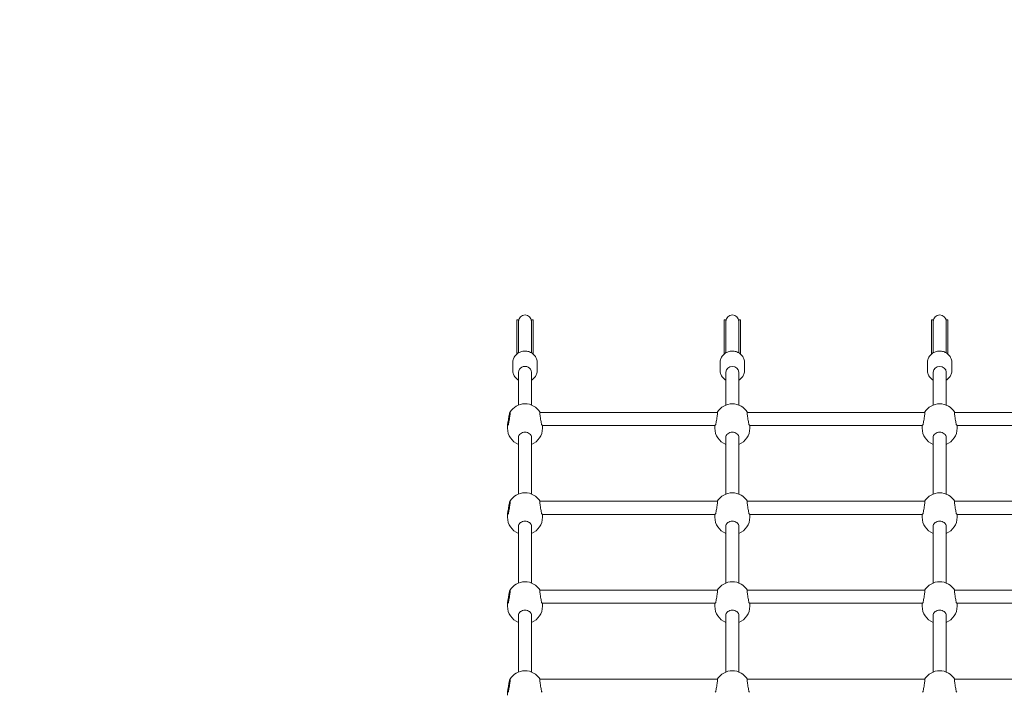
# Model space of a CAD drawing. Units: millimetres. Extents: x 3080 to 15894, y 2284 to 14829.
# Drawn here: x 8115 to 9326, y 12266 to 13093 of the extents above; entities that cross this region are included whole.
import ezdxf

# ---------------------------------------------------------------- set-up
doc = ezdxf.new("R2010")
doc.units = ezdxf.units.MM
doc.header["$LTSCALE"] = 60
doc.layers.add('Dimension (ISO)', color=7, linetype='Continuous', lineweight=18)
doc.layers.add('Visible (ISO)', color=7, linetype='Continuous', lineweight=18)
doc.styles.add('Note Text (ISO)', font='tahoma.ttf')
doc.dimstyles.new('Aplay Dimension Styles M', dxfattribs={"dimscale": 60, "dimtxt": 2.5, "dimasz": 2.5, "dimexe": 3.175, "dimexo": 2, "dimgap": 0.762, "dimtad": 1, "dimdec": 1, "dimlfac": 0.001, "dimrnd": 1e-08, "dimzin": 0, "dimdsep": 46, "dimtxsty": 'Note Text (ISO)', "dimcen": 0.09, "dimdle": 10, "dimclrd": 256, "dimclre": 256, "dimclrt": 7, "dimadec": 0, "dimazin": 0, "dimtfac": 1.40208, "dimtofl": 0, "dimtmove": 0, "dimatfit": 3, "dimfxl": 1, "dimtolj": 1, "dimtzin": 0, "dimlwd": -1, "dimlwe": -1, "dimarcsym": 0})

# ---------------------------------------------------------------- blocks, each defined once
blk = doc.blocks.new('*D42')
at = {"layer": 'Defpoints', "color": 0, "transparency": 16777216}
for p in [(3284.7, 14828.5), (10350.6, 14828.5), (8823.7, 3048.2)]:
    blk.add_point(p, dxfattribs=at)
at = {"layer": 'Dimension (ISO)', "transparency": 16777216}
for p, q in [((10230.6, 14828.5), (3094.2, 14828.5)), ((3284.7, 3198.2), (3284.7, 14678.5)), ((8703.7, 3048.2), (3094.2, 3048.2))]:
    blk.add_line(p, q, dxfattribs=at)
for points in [[(3259.7, 14678.5), (3309.7, 14678.5), (3284.7, 14828.5)], [(3259.7, 3198.2), (3309.7, 3198.2), (3284.7, 3048.2)]]:
    blk.add_solid(points, dxfattribs=at)
at = {"layer": 'Dimension (ISO)', "color": 7, "transparency": 16777216, "insert": (3082.2, 8938.4), "char_height": 150, "attachment_point": 2, "rotation": 90, "style": 'Note Text (ISO)'}
blk.add_mtext('\\A1;11.8 m', dxfattribs=at)

msp = doc.modelspace()

# ---------------------------------------------------------------- linework, layer by layer
at = {"layer": 'Visible (ISO)'}
for p, q in [((8726.77, 12713.27), (8726.77, 12724.12)), ((8728.77, 12724.12), (8726.77, 12724.12)), ((8728.77, 12713.27), (8728.77, 12724.12)), ((8744.77, 12724.12), (8744.77, 12713.27)), ((8744.77, 12724.12), (8746.77, 12724.12)), ((8746.77, 12724.12), (8746.77, 12713.27)), ((8981.77, 12713.27), (8981.77, 12724.12)), ((8983.77, 12724.12), (8981.77, 12724.12)), ((8983.77, 12713.27), (8983.77, 12724.12)), ((8999.77, 12724.12), (8999.77, 12713.27)), ((8999.77, 12724.12), (9001.77, 12724.12)), ((9001.77, 12724.12), (9001.77, 12713.27)), ((9236.77, 12713.27), (9236.77, 12724.12)), ((9238.77, 12724.12), (9236.77, 12724.12)), ((9238.77, 12713.27), (9238.77, 12724.12)), ((9254.77, 12724.12), (9254.77, 12713.27)), ((9254.77, 12724.12), (9256.77, 12724.12)), ((9256.77, 12724.12), (9256.77, 12713.27)), ((8726.77, 12713.27), (8726.77, 12684.87)), ((8728.77, 12713.27), (8728.77, 12684.87)), ((8744.77, 12684.87), (8744.77, 12713.27)), ((8746.77, 12684.87), (8746.77, 12713.27)), ((8981.77, 12713.27), (8981.77, 12684.87)), ((8983.77, 12713.27), (8983.77, 12684.87)), ((8999.77, 12684.87), (8999.77, 12713.27)), ((9001.77, 12684.87), (9001.77, 12713.27)), ((9236.77, 12713.27), (9236.77, 12684.87)), ((9238.77, 12713.27), (9238.77, 12684.87)), ((9254.77, 12684.87), (9254.77, 12713.27)), ((9256.77, 12684.87), (9256.77, 12713.27)), ((8726.77, 12682.1), (8726.77, 12684.87)), ((8728.77, 12683.51), (8728.77, 12684.87)), ((8744.77, 12684.87), (8744.77, 12683.51)), ((8746.77, 12684.87), (8746.77, 12682.1)), ((8981.77, 12682.1), (8981.77, 12684.87)), ((8983.77, 12683.51), (8983.77, 12684.87)), ((8999.77, 12684.87), (8999.77, 12683.51)), ((9001.77, 12684.87), (9001.77, 12682.1)), ((9236.77, 12682.1), (9236.77, 12684.87)), ((9238.77, 12683.51), (9238.77, 12684.87)), ((9254.77, 12684.87), (9254.77, 12683.51)), ((9256.77, 12684.87), (9256.77, 12682.1)), ((8721.77, 12671.64), (8721.77, 12661.76)), ((8751.77, 12671.64), (8751.77, 12661.76)), ((8976.77, 12671.64), (8976.77, 12661.76)), ((9006.77, 12671.64), (9006.77, 12661.76)), ((9231.77, 12671.64), (9231.77, 12661.76)), ((9261.77, 12671.64), (9261.77, 12661.76)), ((8728.77, 12619.33), (8728.77, 12659.61)), ((8744.77, 12619.33), (8744.77, 12659.61)), ((8983.77, 12619.33), (8983.77, 12659.61)), ((8999.77, 12619.33), (8999.77, 12659.61)), ((9238.77, 12619.33), (9238.77, 12659.61)), ((9254.77, 12619.33), (9254.77, 12659.61)), ((8755.22, 12610.3), (8973.31, 12610.3)), ((9010.22, 12610.3), (9228.31, 12610.3)), ((9265.22, 12610.3), (9483.31, 12610.3)), ((8715.27, 12590.79), (8715.27, 12595.08)), ((8757.99, 12594.3), (8970.54, 12594.3)), ((8758.27, 12590.79), (8758.27, 12594.3)), ((8970.27, 12590.79), (8970.27, 12594.3)), ((9012.99, 12594.3), (9225.54, 12594.3)), ((9013.27, 12590.79), (9013.27, 12594.3)), ((9225.27, 12590.79), (9225.27, 12594.3)), ((9267.99, 12594.3), (9480.54, 12594.3)), ((9268.27, 12590.79), (9268.27, 12594.3)), ((8728.77, 12509.82), (8728.77, 12579.4)), ((8744.77, 12509.82), (8744.77, 12579.4)), ((8983.77, 12509.82), (8983.77, 12579.4)), ((8999.77, 12509.82), (8999.77, 12579.4)), ((9238.77, 12509.82), (9238.77, 12579.4)), ((9254.77, 12509.82), (9254.77, 12579.4)), ((8755.22, 12500.79), (8973.31, 12500.79)), ((9010.22, 12500.79), (9228.31, 12500.79)), ((9265.22, 12500.79), (9483.31, 12500.79)), ((8715.27, 12481.28), (8715.27, 12485.57)), ((8757.99, 12484.79), (8970.54, 12484.79)), ((8758.27, 12481.28), (8758.27, 12484.79)), ((8970.27, 12481.28), (8970.27, 12484.79)), ((9012.99, 12484.79), (9225.54, 12484.79)), ((9013.27, 12481.28), (9013.27, 12484.79)), ((9225.27, 12481.28), (9225.27, 12484.79)), ((9267.99, 12484.79), (9480.54, 12484.79)), ((9268.27, 12481.28), (9268.27, 12484.79)), ((8728.77, 12400.3), (8728.77, 12469.89)), ((8744.77, 12400.3), (8744.77, 12469.89)), ((8983.77, 12400.3), (8983.77, 12469.89)), ((8999.77, 12400.3), (8999.77, 12469.89)), ((9238.77, 12400.3), (9238.77, 12469.89)), ((9254.77, 12400.3), (9254.77, 12469.89)), ((8755.22, 12391.28), (8973.31, 12391.28)), ((9010.22, 12391.28), (9228.31, 12391.28)), ((9265.22, 12391.28), (9483.31, 12391.28)), ((8715.27, 12376.06), (8715.27, 12371.77)), ((8757.99, 12375.28), (8970.54, 12375.28)), ((8758.27, 12375.28), (8758.27, 12371.77)), ((8970.27, 12375.28), (8970.27, 12371.77)), ((9012.99, 12375.28), (9225.54, 12375.28)), ((9013.27, 12375.28), (9013.27, 12371.77)), ((9225.27, 12375.28), (9225.27, 12371.77)), ((9267.99, 12375.28), (9480.54, 12375.28)), ((9268.27, 12375.28), (9268.27, 12371.77)), ((8728.77, 12290.79), (8728.77, 12360.38)), ((8744.77, 12290.79), (8744.77, 12360.38)), ((8983.77, 12290.79), (8983.77, 12360.38)), ((8999.77, 12290.79), (8999.77, 12360.38)), ((9238.77, 12290.79), (9238.77, 12360.38)), ((9254.77, 12290.79), (9254.77, 12360.38)), ((8755.22, 12281.77), (8973.31, 12281.77)), ((9010.22, 12281.77), (9228.31, 12281.77)), ((9265.22, 12281.77), (9483.31, 12281.77)), ((8715.27, 12266.55), (8715.27, 12262.26))]:
    msp.add_line(p, q, dxfattribs=at)
for centre, radius, start, end in [((8736.77, 12722.12), 8, 0, 180), ((8991.77, 12722.12), 8, 0, 180), ((9246.77, 12722.12), 8, 0, 180), ((8736.77, 12599.37), 21.5, 30.57105, 149.80797), ((8991.77, 12599.37), 21.5, 30.57105, 149.42895), ((9246.77, 12599.37), 21.5, 30.57105, 149.42895), ((8736.77, 12590.79), 21.5, 180, 248.15524), ((8736.77, 12590.79), 21.5, 291.84476, 0), ((8991.77, 12590.79), 21.5, 180, 248.15524), ((8991.77, 12590.79), 21.5, 291.84476, 0), ((9246.77, 12590.79), 21.5, 180, 248.15524), ((9246.77, 12590.79), 21.5, 291.84476, 0), ((8736.77, 12489.86), 21.5, 30.57105, 149.80797), ((8991.77, 12489.86), 21.5, 30.57105, 149.42895), ((9246.77, 12489.86), 21.5, 30.57105, 149.42895), ((8736.77, 12481.28), 21.5, 180, 248.15524), ((8736.77, 12481.28), 21.5, 291.84476, 0), ((8991.77, 12481.28), 21.5, 180, 248.15524), ((8991.77, 12481.28), 21.5, 291.84476, 0), ((9246.77, 12481.28), 21.5, 180, 248.15524), ((9246.77, 12481.28), 21.5, 291.84476, 0), ((8736.77, 12380.35), 21.5, 30.57105, 149.80797), ((8991.77, 12380.35), 21.5, 30.57105, 149.42895), ((9246.77, 12380.35), 21.5, 30.57105, 149.42895), ((8736.77, 12371.77), 21.5, 180, 248.15524), ((8736.77, 12371.77), 21.5, 291.84476, 0), ((8991.77, 12371.77), 21.5, 180, 248.15524), ((8991.77, 12371.77), 21.5, 291.84476, 0), ((9246.77, 12371.77), 21.5, 180, 248.15524), ((9246.77, 12371.77), 21.5, 291.84476, 0), ((8736.77, 12270.84), 21.5, 30.57105, 149.80797), ((8991.77, 12270.84), 21.5, 30.57105, 149.42895), ((9246.77, 12270.84), 21.5, 30.57105, 149.42895)]:
    msp.add_arc(centre, radius, start, end, dxfattribs=at)
for centre, start_param in [((8736.77, 12659.61), 3.1415926), ((8991.77, 12659.61), 3.1415927), ((9246.77, 12659.61), 3.1415927)]:
    msp.add_ellipse(centre, major_axis=(-8, 0), ratio=0.9030889, start_param=start_param, end_param=6.2831853, dxfattribs=at)
for points, knots in [([(8751.77, 12671.64), (8751.77, 12673.1), (8751.52, 12674.56), (8750.56, 12677.34), (8749.85, 12678.66), (8748.02, 12681.04), (8746.89, 12682.1), (8744.33, 12683.85), (8742.89, 12684.53), (8739.83, 12685.46), (8738.21, 12685.68), (8734.96, 12685.65), (8733.34, 12685.38), (8730.26, 12684.37), (8728.8, 12683.63), (8726.23, 12681.75), (8725.11, 12680.61), (8723.34, 12678.08), (8722.68, 12676.69), (8721.93, 12674.06), (8721.77, 12672.85), (8721.77, 12671.64)], [1.8505102, 1.8505102, 1.8505102, 1.8505102, 2.151795, 2.151795, 2.4571488, 2.4571488, 2.7725288, 2.7725288, 3.0989976, 3.0989976, 3.4331945, 3.4331945, 3.7699208, 3.7699208, 4.1036848, 4.1036848, 4.429092, 4.429092, 4.7428681, 4.7428681, 4.9921029, 4.9921029, 4.9921029, 4.9921029]), ([(9006.77, 12671.64), (9006.77, 12673.1), (9006.52, 12674.56), (9005.56, 12677.34), (9004.85, 12678.66), (9003.02, 12681.04), (9001.89, 12682.1), (8999.33, 12683.85), (8997.89, 12684.53), (8994.83, 12685.46), (8993.21, 12685.68), (8989.96, 12685.65), (8988.34, 12685.38), (8985.26, 12684.37), (8983.8, 12683.63), (8981.23, 12681.75), (8980.11, 12680.61), (8978.34, 12678.08), (8977.68, 12676.69), (8976.93, 12674.06), (8976.77, 12672.85), (8976.77, 12671.64)], [1.8505102, 1.8505102, 1.8505102, 1.8505102, 2.151795, 2.151795, 2.4571488, 2.4571488, 2.7725288, 2.7725288, 3.0989976, 3.0989976, 3.4331945, 3.4331945, 3.7699208, 3.7699208, 4.1036848, 4.1036848, 4.429092, 4.429092, 4.7428681, 4.7428681, 4.9921029, 4.9921029, 4.9921029, 4.9921029]), ([(9261.77, 12671.64), (9261.77, 12673.1), (9261.52, 12674.56), (9260.56, 12677.34), (9259.85, 12678.66), (9258.02, 12681.04), (9256.89, 12682.1), (9254.33, 12683.85), (9252.89, 12684.53), (9249.83, 12685.46), (9248.21, 12685.68), (9244.96, 12685.65), (9243.34, 12685.38), (9240.26, 12684.37), (9238.8, 12683.63), (9236.23, 12681.75), (9235.11, 12680.61), (9233.34, 12678.08), (9232.68, 12676.69), (9231.93, 12674.06), (9231.77, 12672.85), (9231.77, 12671.64)], [1.8505102, 1.8505102, 1.8505102, 1.8505102, 2.151795, 2.151795, 2.4571488, 2.4571488, 2.7725288, 2.7725288, 3.0989976, 3.0989976, 3.4331945, 3.4331945, 3.7699208, 3.7699208, 4.1036848, 4.1036848, 4.429092, 4.429092, 4.7428681, 4.7428681, 4.9921029, 4.9921029, 4.9921029, 4.9921029]), ([(8728.77, 12649.89), (8728.33, 12650.14), (8727.91, 12650.42), (8726.23, 12651.65), (8725.11, 12652.78), (8723.34, 12655.32), (8722.68, 12656.71), (8721.93, 12659.34), (8721.77, 12660.55), (8721.77, 12661.76)], [6.5813627, 6.5813627, 6.5813627, 6.5813627, 6.68584971, 6.68584971, 7.01125684, 7.01125684, 7.32503301, 7.32503301, 7.57426774, 7.57426774, 7.57426774, 7.57426774]), ([(8751.77, 12661.76), (8751.77, 12660.3), (8751.52, 12658.83), (8750.56, 12656.05), (8749.85, 12654.74), (8748.02, 12652.35), (8746.89, 12651.3), (8745.35, 12650.24), (8745.06, 12650.06), (8744.77, 12649.89)], [4.43267509, 4.43267509, 4.43267509, 4.43267509, 4.73395982, 4.73395982, 5.03931371, 5.03931371, 5.35469364, 5.35469364, 5.42558012, 5.42558012, 5.42558012, 5.42558012]), ([(8983.77, 12649.89), (8983.33, 12650.14), (8982.91, 12650.42), (8981.23, 12651.65), (8980.11, 12652.78), (8978.34, 12655.32), (8977.68, 12656.71), (8976.93, 12659.34), (8976.77, 12660.55), (8976.77, 12661.76)], [6.5813627, 6.5813627, 6.5813627, 6.5813627, 6.68584971, 6.68584971, 7.01125684, 7.01125684, 7.32503301, 7.32503301, 7.57426774, 7.57426774, 7.57426774, 7.57426774]), ([(9006.77, 12661.76), (9006.77, 12660.3), (9006.52, 12658.83), (9005.56, 12656.05), (9004.85, 12654.74), (9003.02, 12652.35), (9001.89, 12651.3), (9000.35, 12650.24), (9000.06, 12650.06), (8999.77, 12649.89)], [4.43267509, 4.43267509, 4.43267509, 4.43267509, 4.73395982, 4.73395982, 5.03931371, 5.03931371, 5.35469364, 5.35469364, 5.42558012, 5.42558012, 5.42558012, 5.42558012]), ([(9238.77, 12649.89), (9238.33, 12650.14), (9237.91, 12650.42), (9236.23, 12651.65), (9235.11, 12652.78), (9233.34, 12655.32), (9232.68, 12656.71), (9231.93, 12659.34), (9231.77, 12660.55), (9231.77, 12661.76)], [6.5813627, 6.5813627, 6.5813627, 6.5813627, 6.68584971, 6.68584971, 7.01125684, 7.01125684, 7.32503301, 7.32503301, 7.57426774, 7.57426774, 7.57426774, 7.57426774]), ([(9261.77, 12661.76), (9261.77, 12660.3), (9261.52, 12658.83), (9260.56, 12656.05), (9259.85, 12654.74), (9258.02, 12652.35), (9256.89, 12651.3), (9255.35, 12650.24), (9255.06, 12650.06), (9254.77, 12649.89)], [4.43267509, 4.43267509, 4.43267509, 4.43267509, 4.73395982, 4.73395982, 5.03931371, 5.03931371, 5.35469364, 5.35469364, 5.42558012, 5.42558012, 5.42558012, 5.42558012]), ([(8716.55, 12602.51), (8716.56, 12602.58), (8716.57, 12602.64), (8716.74, 12603.78), (8716.91, 12604.83), (8717.08, 12605.74), (8717.24, 12606.65), (8717.42, 12607.53), (8717.76, 12608.96), (8717.91, 12609.51), (8718.16, 12610.18), (8718.26, 12610.35), (8718.41, 12610.24), (8718.44, 12609.96), (8718.44, 12609.1), (8718.41, 12608.46), (8718.26, 12606.88), (8718.16, 12605.94), (8717.91, 12604.05), (8717.76, 12602.97), (8717.42, 12600.83), (8717.24, 12599.78), (8716.91, 12597.96), (8716.74, 12597.08), (8716.57, 12596.32), (8716.56, 12596.27), (8716.55, 12596.23)], [4.529872, 4.529872, 4.529872, 4.529872, 4.5489755, 4.5489755, 4.854421, 4.854421, 4.854421, 5.1602912, 5.1602912, 5.4661615, 5.4661615, 5.7673287, 5.7673287, 6.0684959, 6.0684959, 6.3696631, 6.3696631, 6.6708303, 6.6708303, 6.9767006, 6.9767006, 7.2825708, 7.2825708, 7.5880163, 7.5880163, 7.6071198, 7.6071198, 7.6071198, 7.6071198]), ([(8756.98, 12596.23), (8756.97, 12596.27), (8756.97, 12596.32), (8756.8, 12597.08), (8756.62, 12597.96), (8756.29, 12599.78), (8756.11, 12600.83), (8755.77, 12602.97), (8755.62, 12604.05), (8755.37, 12605.94), (8755.27, 12606.88), (8755.12, 12608.46), (8755.09, 12609.1), (8755.09, 12609.96), (8755.12, 12610.24), (8755.2, 12610.3), (8755.21, 12610.3), (8755.22, 12610.3)], [2.1017221, 2.1017221, 2.1017221, 2.1017221, 2.1208256, 2.1208256, 2.4262711, 2.4262711, 2.7321413, 2.7321413, 3.0380116, 3.0380116, 3.3391788, 3.3391788, 3.640346, 3.640346, 3.9415132, 3.9415132, 3.9807417, 3.9807417, 3.9807417, 3.9807417]), ([(8973.31, 12610.3), (8973.32, 12610.3), (8973.33, 12610.3), (8973.41, 12610.24), (8973.44, 12609.96), (8973.44, 12609.1), (8973.41, 12608.46), (8973.26, 12606.88), (8973.16, 12605.94), (8972.91, 12604.05), (8972.76, 12602.97), (8972.42, 12600.83), (8972.24, 12599.78), (8971.91, 12597.96), (8971.74, 12597.08), (8971.57, 12596.32), (8971.56, 12596.27), (8971.55, 12596.23)], [5.7281002, 5.7281002, 5.7281002, 5.7281002, 5.7673287, 5.7673287, 6.0684959, 6.0684959, 6.3696631, 6.3696631, 6.6708303, 6.6708303, 6.9767006, 6.9767006, 7.2825708, 7.2825708, 7.5880163, 7.5880163, 7.6071198, 7.6071198, 7.6071198, 7.6071198]), ([(9011.98, 12596.23), (9011.97, 12596.27), (9011.97, 12596.32), (9011.8, 12597.08), (9011.62, 12597.96), (9011.29, 12599.78), (9011.11, 12600.83), (9010.77, 12602.97), (9010.62, 12604.05), (9010.37, 12605.94), (9010.27, 12606.88), (9010.12, 12608.46), (9010.09, 12609.1), (9010.09, 12609.96), (9010.12, 12610.24), (9010.2, 12610.3), (9010.21, 12610.3), (9010.22, 12610.3)], [2.1017221, 2.1017221, 2.1017221, 2.1017221, 2.1208256, 2.1208256, 2.4262711, 2.4262711, 2.7321413, 2.7321413, 3.0380116, 3.0380116, 3.3391788, 3.3391788, 3.640346, 3.640346, 3.9415132, 3.9415132, 3.9807417, 3.9807417, 3.9807417, 3.9807417]), ([(9228.31, 12610.3), (9228.32, 12610.3), (9228.33, 12610.3), (9228.41, 12610.24), (9228.44, 12609.96), (9228.44, 12609.1), (9228.41, 12608.46), (9228.26, 12606.88), (9228.16, 12605.94), (9227.91, 12604.05), (9227.76, 12602.97), (9227.42, 12600.83), (9227.24, 12599.78), (9226.91, 12597.96), (9226.74, 12597.08), (9226.57, 12596.32), (9226.56, 12596.27), (9226.55, 12596.23)], [5.7281002, 5.7281002, 5.7281002, 5.7281002, 5.7673287, 5.7673287, 6.0684959, 6.0684959, 6.3696631, 6.3696631, 6.6708303, 6.6708303, 6.9767006, 6.9767006, 7.2825708, 7.2825708, 7.5880163, 7.5880163, 7.6071198, 7.6071198, 7.6071198, 7.6071198]), ([(9266.98, 12596.23), (9266.97, 12596.27), (9266.97, 12596.32), (9266.8, 12597.08), (9266.62, 12597.96), (9266.29, 12599.78), (9266.11, 12600.83), (9265.77, 12602.97), (9265.62, 12604.05), (9265.37, 12605.94), (9265.27, 12606.88), (9265.12, 12608.46), (9265.09, 12609.1), (9265.09, 12609.96), (9265.12, 12610.24), (9265.2, 12610.3), (9265.21, 12610.3), (9265.22, 12610.3)], [2.1017221, 2.1017221, 2.1017221, 2.1017221, 2.1208256, 2.1208256, 2.4262711, 2.4262711, 2.7321413, 2.7321413, 3.0380116, 3.0380116, 3.3391788, 3.3391788, 3.640346, 3.640346, 3.9415132, 3.9415132, 3.9807417, 3.9807417, 3.9807417, 3.9807417]), ([(8716.55, 12596.23), (8716.4, 12595.58), (8716.2, 12595.08), (8715.83, 12594.43), (8715.63, 12594.26), (8715.34, 12594.37), (8715.27, 12594.64), (8715.27, 12595.52), (8715.34, 12596.16), (8715.63, 12597.75), (8715.83, 12598.69), (8716.2, 12600.51), (8716.4, 12601.51), (8716.55, 12602.51)], [2.7592208, 2.7592208, 2.7592208, 2.7592208, 3.045721, 3.045721, 3.3501577, 3.3501577, 3.6545944, 3.6545944, 3.9590311, 3.9590311, 4.2634679, 4.2634679, 4.549968, 4.549968, 4.549968, 4.549968]), ([(8757.99, 12594.31), (8757.85, 12594.31), (8757.68, 12594.47), (8757.33, 12595.08), (8757.13, 12595.58), (8756.98, 12596.23)], [1.56025669, 1.56025669, 1.56025669, 1.56025669, 1.82707157, 1.82707157, 2.11357172, 2.11357172, 2.11357172, 2.11357172]), ([(8971.55, 12596.23), (8971.4, 12595.58), (8971.2, 12595.08), (8970.85, 12594.47), (8970.68, 12594.31), (8970.54, 12594.31)], [2.75922085, 2.75922085, 2.75922085, 2.75922085, 3.045721, 3.045721, 3.31253588, 3.31253588, 3.31253588, 3.31253588]), ([(9012.99, 12594.31), (9012.85, 12594.31), (9012.68, 12594.47), (9012.33, 12595.08), (9012.13, 12595.58), (9011.98, 12596.23)], [1.56025669, 1.56025669, 1.56025669, 1.56025669, 1.82707157, 1.82707157, 2.11357172, 2.11357172, 2.11357172, 2.11357172]), ([(9226.55, 12596.23), (9226.4, 12595.58), (9226.2, 12595.08), (9225.85, 12594.47), (9225.68, 12594.31), (9225.54, 12594.31)], [2.75922085, 2.75922085, 2.75922085, 2.75922085, 3.045721, 3.045721, 3.31253588, 3.31253588, 3.31253588, 3.31253588]), ([(9267.99, 12594.31), (9267.85, 12594.31), (9267.68, 12594.47), (9267.33, 12595.08), (9267.13, 12595.58), (9266.98, 12596.23)], [1.56025669, 1.56025669, 1.56025669, 1.56025669, 1.82707157, 1.82707157, 2.11357172, 2.11357172, 2.11357172, 2.11357172]), ([(8728.77, 12579.4), (8728.77, 12580.24), (8728.97, 12581.13), (8729.4, 12582), (8729.43, 12582.06), (8729.46, 12582.11)], [2.42814987, 2.42814987, 2.42814987, 2.42814987, 2.73359531, 2.73359531, 2.75269881, 2.75269881, 2.75269881, 2.75269881]), ([(8729.46, 12582.11), (8729.86, 12582.87), (8730.45, 12583.53), (8731.81, 12584.61), (8732.71, 12585.08), (8734.67, 12585.7), (8735.75, 12585.85), (8737.78, 12585.85), (8738.86, 12585.7), (8740.82, 12585.08), (8741.72, 12584.61), (8743.09, 12583.53), (8743.67, 12582.87), (8744.08, 12582.11)], [2.7592208, 2.7592208, 2.7592208, 2.7592208, 3.045721, 3.045721, 3.3501577, 3.3501577, 3.6545944, 3.6545944, 3.9590311, 3.9590311, 4.2634679, 4.2634679, 4.549968, 4.549968, 4.549968, 4.549968]), ([(8744.08, 12582.11), (8744.1, 12582.06), (8744.13, 12582), (8744.56, 12581.13), (8744.77, 12580.24), (8744.77, 12579.4)], [-0.32454893, -0.32454893, -0.32454893, -0.32454893, -0.30544544, -0.30544544, 0, 0, 0, 0]), ([(8983.77, 12579.4), (8983.77, 12580.24), (8983.97, 12581.13), (8984.4, 12582), (8984.43, 12582.06), (8984.46, 12582.11)], [2.42814987, 2.42814987, 2.42814987, 2.42814987, 2.73359531, 2.73359531, 2.75269881, 2.75269881, 2.75269881, 2.75269881]), ([(8984.46, 12582.11), (8984.86, 12582.87), (8985.45, 12583.53), (8986.81, 12584.61), (8987.71, 12585.08), (8989.67, 12585.7), (8990.75, 12585.85), (8992.78, 12585.85), (8993.86, 12585.7), (8995.82, 12585.08), (8996.72, 12584.61), (8998.09, 12583.53), (8998.67, 12582.87), (8999.08, 12582.11)], [2.7592208, 2.7592208, 2.7592208, 2.7592208, 3.045721, 3.045721, 3.3501577, 3.3501577, 3.6545944, 3.6545944, 3.9590311, 3.9590311, 4.2634679, 4.2634679, 4.549968, 4.549968, 4.549968, 4.549968]), ([(8999.08, 12582.11), (8999.1, 12582.06), (8999.13, 12582), (8999.56, 12581.13), (8999.77, 12580.24), (8999.77, 12579.4)], [-0.32454893, -0.32454893, -0.32454893, -0.32454893, -0.30544544, -0.30544544, 0, 0, 0, 0]), ([(9238.77, 12579.4), (9238.77, 12580.24), (9238.97, 12581.13), (9239.4, 12582), (9239.43, 12582.06), (9239.46, 12582.11)], [2.42814987, 2.42814987, 2.42814987, 2.42814987, 2.73359531, 2.73359531, 2.75269881, 2.75269881, 2.75269881, 2.75269881]), ([(9239.46, 12582.11), (9239.86, 12582.87), (9240.45, 12583.53), (9241.81, 12584.61), (9242.71, 12585.08), (9244.67, 12585.7), (9245.75, 12585.85), (9247.78, 12585.85), (9248.86, 12585.7), (9250.82, 12585.08), (9251.72, 12584.61), (9253.09, 12583.53), (9253.67, 12582.87), (9254.08, 12582.11)], [2.7592208, 2.7592208, 2.7592208, 2.7592208, 3.045721, 3.045721, 3.3501577, 3.3501577, 3.6545944, 3.6545944, 3.9590311, 3.9590311, 4.2634679, 4.2634679, 4.549968, 4.549968, 4.549968, 4.549968]), ([(9254.08, 12582.11), (9254.1, 12582.06), (9254.13, 12582), (9254.56, 12581.13), (9254.77, 12580.24), (9254.77, 12579.4)], [-0.32454893, -0.32454893, -0.32454893, -0.32454893, -0.30544544, -0.30544544, 0, 0, 0, 0]), ([(8716.55, 12493), (8716.56, 12493.07), (8716.57, 12493.13), (8716.74, 12494.27), (8716.91, 12495.32), (8717.08, 12496.23), (8717.24, 12497.14), (8717.42, 12498.02), (8717.76, 12499.45), (8717.91, 12500), (8718.16, 12500.67), (8718.26, 12500.84), (8718.41, 12500.73), (8718.44, 12500.45), (8718.44, 12499.59), (8718.41, 12498.95), (8718.26, 12497.37), (8718.16, 12496.43), (8717.91, 12494.54), (8717.76, 12493.46), (8717.42, 12491.32), (8717.24, 12490.27), (8716.91, 12488.45), (8716.74, 12487.57), (8716.57, 12486.81), (8716.56, 12486.76), (8716.55, 12486.72)], [4.529872, 4.529872, 4.529872, 4.529872, 4.5489755, 4.5489755, 4.854421, 4.854421, 4.854421, 5.1602912, 5.1602912, 5.4661615, 5.4661615, 5.7673287, 5.7673287, 6.0684959, 6.0684959, 6.3696631, 6.3696631, 6.6708303, 6.6708303, 6.9767006, 6.9767006, 7.2825708, 7.2825708, 7.5880163, 7.5880163, 7.6071198, 7.6071198, 7.6071198, 7.6071198]), ([(8756.98, 12486.72), (8756.97, 12486.76), (8756.97, 12486.81), (8756.8, 12487.57), (8756.62, 12488.45), (8756.29, 12490.27), (8756.11, 12491.32), (8755.77, 12493.46), (8755.62, 12494.54), (8755.37, 12496.43), (8755.27, 12497.37), (8755.12, 12498.95), (8755.09, 12499.59), (8755.09, 12500.45), (8755.12, 12500.73), (8755.2, 12500.79), (8755.21, 12500.79), (8755.22, 12500.79)], [2.1017221, 2.1017221, 2.1017221, 2.1017221, 2.1208256, 2.1208256, 2.4262711, 2.4262711, 2.7321413, 2.7321413, 3.0380116, 3.0380116, 3.3391788, 3.3391788, 3.640346, 3.640346, 3.9415132, 3.9415132, 3.9807417, 3.9807417, 3.9807417, 3.9807417]), ([(8973.31, 12500.79), (8973.32, 12500.79), (8973.33, 12500.79), (8973.41, 12500.73), (8973.44, 12500.45), (8973.44, 12499.59), (8973.41, 12498.95), (8973.26, 12497.37), (8973.16, 12496.43), (8972.91, 12494.54), (8972.76, 12493.46), (8972.42, 12491.32), (8972.24, 12490.27), (8971.91, 12488.45), (8971.74, 12487.57), (8971.57, 12486.81), (8971.56, 12486.76), (8971.55, 12486.72)], [5.7281002, 5.7281002, 5.7281002, 5.7281002, 5.7673287, 5.7673287, 6.0684959, 6.0684959, 6.3696631, 6.3696631, 6.6708303, 6.6708303, 6.9767006, 6.9767006, 7.2825708, 7.2825708, 7.5880163, 7.5880163, 7.6071198, 7.6071198, 7.6071198, 7.6071198]), ([(9011.98, 12486.72), (9011.97, 12486.76), (9011.97, 12486.81), (9011.8, 12487.57), (9011.62, 12488.45), (9011.29, 12490.27), (9011.11, 12491.32), (9010.77, 12493.46), (9010.62, 12494.54), (9010.37, 12496.43), (9010.27, 12497.37), (9010.12, 12498.95), (9010.09, 12499.59), (9010.09, 12500.45), (9010.12, 12500.73), (9010.2, 12500.79), (9010.21, 12500.79), (9010.22, 12500.79)], [2.1017221, 2.1017221, 2.1017221, 2.1017221, 2.1208256, 2.1208256, 2.4262711, 2.4262711, 2.7321413, 2.7321413, 3.0380116, 3.0380116, 3.3391788, 3.3391788, 3.640346, 3.640346, 3.9415132, 3.9415132, 3.9807417, 3.9807417, 3.9807417, 3.9807417]), ([(9228.31, 12500.79), (9228.32, 12500.79), (9228.33, 12500.79), (9228.41, 12500.73), (9228.44, 12500.45), (9228.44, 12499.59), (9228.41, 12498.95), (9228.26, 12497.37), (9228.16, 12496.43), (9227.91, 12494.54), (9227.76, 12493.46), (9227.42, 12491.32), (9227.24, 12490.27), (9226.91, 12488.45), (9226.74, 12487.57), (9226.57, 12486.81), (9226.56, 12486.76), (9226.55, 12486.72)], [5.7281002, 5.7281002, 5.7281002, 5.7281002, 5.7673287, 5.7673287, 6.0684959, 6.0684959, 6.3696631, 6.3696631, 6.6708303, 6.6708303, 6.9767006, 6.9767006, 7.2825708, 7.2825708, 7.5880163, 7.5880163, 7.6071198, 7.6071198, 7.6071198, 7.6071198]), ([(9266.98, 12486.72), (9266.97, 12486.76), (9266.97, 12486.81), (9266.8, 12487.57), (9266.62, 12488.45), (9266.29, 12490.27), (9266.11, 12491.32), (9265.77, 12493.46), (9265.62, 12494.54), (9265.37, 12496.43), (9265.27, 12497.37), (9265.12, 12498.95), (9265.09, 12499.59), (9265.09, 12500.45), (9265.12, 12500.73), (9265.2, 12500.79), (9265.21, 12500.79), (9265.22, 12500.79)], [2.1017221, 2.1017221, 2.1017221, 2.1017221, 2.1208256, 2.1208256, 2.4262711, 2.4262711, 2.7321413, 2.7321413, 3.0380116, 3.0380116, 3.3391788, 3.3391788, 3.640346, 3.640346, 3.9415132, 3.9415132, 3.9807417, 3.9807417, 3.9807417, 3.9807417]), ([(8716.55, 12486.72), (8716.4, 12486.07), (8716.2, 12485.57), (8715.83, 12484.92), (8715.63, 12484.75), (8715.34, 12484.86), (8715.27, 12485.13), (8715.27, 12486.01), (8715.34, 12486.65), (8715.63, 12488.24), (8715.83, 12489.18), (8716.2, 12491), (8716.4, 12492), (8716.55, 12493)], [2.7592208, 2.7592208, 2.7592208, 2.7592208, 3.045721, 3.045721, 3.3501577, 3.3501577, 3.6545944, 3.6545944, 3.9590311, 3.9590311, 4.2634679, 4.2634679, 4.549968, 4.549968, 4.549968, 4.549968]), ([(8757.99, 12484.79), (8757.85, 12484.8), (8757.68, 12484.96), (8757.33, 12485.57), (8757.13, 12486.07), (8756.98, 12486.72)], [1.56025669, 1.56025669, 1.56025669, 1.56025669, 1.82707157, 1.82707157, 2.11357172, 2.11357172, 2.11357172, 2.11357172]), ([(8971.55, 12486.72), (8971.4, 12486.07), (8971.2, 12485.57), (8970.85, 12484.96), (8970.68, 12484.8), (8970.54, 12484.79)], [2.75922085, 2.75922085, 2.75922085, 2.75922085, 3.045721, 3.045721, 3.31253588, 3.31253588, 3.31253588, 3.31253588]), ([(9012.99, 12484.79), (9012.85, 12484.8), (9012.68, 12484.96), (9012.33, 12485.57), (9012.13, 12486.07), (9011.98, 12486.72)], [1.56025669, 1.56025669, 1.56025669, 1.56025669, 1.82707157, 1.82707157, 2.11357172, 2.11357172, 2.11357172, 2.11357172]), ([(9226.55, 12486.72), (9226.4, 12486.07), (9226.2, 12485.57), (9225.85, 12484.96), (9225.68, 12484.8), (9225.54, 12484.79)], [2.75922085, 2.75922085, 2.75922085, 2.75922085, 3.045721, 3.045721, 3.31253588, 3.31253588, 3.31253588, 3.31253588]), ([(9267.99, 12484.79), (9267.85, 12484.8), (9267.68, 12484.96), (9267.33, 12485.57), (9267.13, 12486.07), (9266.98, 12486.72)], [1.56025669, 1.56025669, 1.56025669, 1.56025669, 1.82707157, 1.82707157, 2.11357172, 2.11357172, 2.11357172, 2.11357172]), ([(8729.46, 12472.6), (8729.86, 12473.36), (8730.45, 12474.02), (8731.81, 12475.1), (8732.71, 12475.57), (8734.67, 12476.19), (8735.75, 12476.34), (8737.78, 12476.34), (8738.86, 12476.19), (8740.82, 12475.57), (8741.72, 12475.1), (8743.09, 12474.02), (8743.67, 12473.36), (8744.08, 12472.6)], [2.7592208, 2.7592208, 2.7592208, 2.7592208, 3.045721, 3.045721, 3.3501577, 3.3501577, 3.6545944, 3.6545944, 3.9590311, 3.9590311, 4.2634679, 4.2634679, 4.549968, 4.549968, 4.549968, 4.549968]), ([(8984.46, 12472.6), (8984.86, 12473.36), (8985.45, 12474.02), (8986.81, 12475.1), (8987.71, 12475.57), (8989.67, 12476.19), (8990.75, 12476.34), (8992.78, 12476.34), (8993.86, 12476.19), (8995.82, 12475.57), (8996.72, 12475.1), (8998.09, 12474.02), (8998.67, 12473.36), (8999.08, 12472.6)], [2.7592208, 2.7592208, 2.7592208, 2.7592208, 3.045721, 3.045721, 3.3501577, 3.3501577, 3.6545944, 3.6545944, 3.9590311, 3.9590311, 4.2634679, 4.2634679, 4.549968, 4.549968, 4.549968, 4.549968]), ([(9239.46, 12472.6), (9239.86, 12473.36), (9240.45, 12474.02), (9241.81, 12475.1), (9242.71, 12475.57), (9244.67, 12476.19), (9245.75, 12476.34), (9247.78, 12476.34), (9248.86, 12476.19), (9250.82, 12475.57), (9251.72, 12475.1), (9253.09, 12474.02), (9253.67, 12473.36), (9254.08, 12472.6)], [2.7592208, 2.7592208, 2.7592208, 2.7592208, 3.045721, 3.045721, 3.3501577, 3.3501577, 3.6545944, 3.6545944, 3.9590311, 3.9590311, 4.2634679, 4.2634679, 4.549968, 4.549968, 4.549968, 4.549968]), ([(8728.77, 12469.89), (8728.77, 12470.72), (8728.97, 12471.62), (8729.4, 12472.49), (8729.43, 12472.55), (8729.46, 12472.6)], [2.42814987, 2.42814987, 2.42814987, 2.42814987, 2.73359531, 2.73359531, 2.75269881, 2.75269881, 2.75269881, 2.75269881]), ([(8744.08, 12472.6), (8744.1, 12472.55), (8744.13, 12472.49), (8744.56, 12471.62), (8744.77, 12470.72), (8744.77, 12469.89)], [-0.32454893, -0.32454893, -0.32454893, -0.32454893, -0.30544544, -0.30544544, 0, 0, 0, 0]), ([(8983.77, 12469.89), (8983.77, 12470.72), (8983.97, 12471.62), (8984.4, 12472.49), (8984.43, 12472.55), (8984.46, 12472.6)], [2.42814987, 2.42814987, 2.42814987, 2.42814987, 2.73359531, 2.73359531, 2.75269881, 2.75269881, 2.75269881, 2.75269881]), ([(8999.08, 12472.6), (8999.1, 12472.55), (8999.13, 12472.49), (8999.56, 12471.62), (8999.77, 12470.72), (8999.77, 12469.89)], [-0.32454893, -0.32454893, -0.32454893, -0.32454893, -0.30544544, -0.30544544, 0, 0, 0, 0]), ([(9238.77, 12469.89), (9238.77, 12470.72), (9238.97, 12471.62), (9239.4, 12472.49), (9239.43, 12472.55), (9239.46, 12472.6)], [2.42814987, 2.42814987, 2.42814987, 2.42814987, 2.73359531, 2.73359531, 2.75269881, 2.75269881, 2.75269881, 2.75269881]), ([(9254.08, 12472.6), (9254.1, 12472.55), (9254.13, 12472.49), (9254.56, 12471.62), (9254.77, 12470.72), (9254.77, 12469.89)], [-0.32454893, -0.32454893, -0.32454893, -0.32454893, -0.30544544, -0.30544544, 0, 0, 0, 0]), ([(8716.55, 12383.49), (8716.56, 12383.55), (8716.57, 12383.62), (8716.74, 12384.76), (8716.91, 12385.81), (8717.08, 12386.72), (8717.24, 12387.63), (8717.42, 12388.51), (8717.76, 12389.94), (8717.91, 12390.49), (8718.16, 12391.16), (8718.26, 12391.33), (8718.41, 12391.22), (8718.44, 12390.94), (8718.44, 12390.08), (8718.41, 12389.44), (8718.26, 12387.86), (8718.16, 12386.92), (8717.91, 12385.03), (8717.76, 12383.95), (8717.42, 12381.81), (8717.24, 12380.76), (8716.91, 12378.94), (8716.74, 12378.06), (8716.57, 12377.3), (8716.56, 12377.25), (8716.55, 12377.21)], [-0.3245489, -0.3245489, -0.3245489, -0.3245489, -0.3054454, -0.3054454, 0, 0, 0, 0.3058703, 0.3058703, 0.6117405, 0.6117405, 0.9129077, 0.9129077, 1.2140749, 1.2140749, 1.5152421, 1.5152421, 1.8164093, 1.8164093, 2.1222796, 2.1222796, 2.4281499, 2.4281499, 2.7335953, 2.7335953, 2.7526988, 2.7526988, 2.7526988, 2.7526988]), ([(8756.98, 12377.21), (8756.97, 12377.25), (8756.97, 12377.3), (8756.8, 12378.06), (8756.62, 12378.94), (8756.29, 12380.76), (8756.11, 12381.81), (8755.77, 12383.95), (8755.62, 12385.03), (8755.37, 12386.92), (8755.27, 12387.86), (8755.12, 12389.44), (8755.09, 12390.08), (8755.09, 12390.94), (8755.12, 12391.22), (8755.2, 12391.28), (8755.21, 12391.28), (8755.22, 12391.28)], [-2.7526988, -2.7526988, -2.7526988, -2.7526988, -2.7335953, -2.7335953, -2.4281499, -2.4281499, -2.1222796, -2.1222796, -1.8164093, -1.8164093, -1.5152421, -1.5152421, -1.2140749, -1.2140749, -0.9129077, -0.9129077, -0.8736792, -0.8736792, -0.8736792, -0.8736792]), ([(8973.31, 12391.28), (8973.32, 12391.28), (8973.33, 12391.28), (8973.41, 12391.22), (8973.44, 12390.94), (8973.44, 12390.08), (8973.41, 12389.44), (8973.26, 12387.86), (8973.16, 12386.92), (8972.91, 12385.03), (8972.76, 12383.95), (8972.42, 12381.81), (8972.24, 12380.76), (8971.91, 12378.94), (8971.74, 12378.06), (8971.57, 12377.3), (8971.56, 12377.25), (8971.55, 12377.21)], [0.8736792, 0.8736792, 0.8736792, 0.8736792, 0.9129077, 0.9129077, 1.2140749, 1.2140749, 1.5152421, 1.5152421, 1.8164093, 1.8164093, 2.1222796, 2.1222796, 2.4281499, 2.4281499, 2.7335953, 2.7335953, 2.7526988, 2.7526988, 2.7526988, 2.7526988]), ([(9011.98, 12377.21), (9011.97, 12377.25), (9011.97, 12377.3), (9011.8, 12378.06), (9011.62, 12378.94), (9011.29, 12380.76), (9011.11, 12381.81), (9010.77, 12383.95), (9010.62, 12385.03), (9010.37, 12386.92), (9010.27, 12387.86), (9010.12, 12389.44), (9010.09, 12390.08), (9010.09, 12390.94), (9010.12, 12391.22), (9010.2, 12391.28), (9010.21, 12391.28), (9010.22, 12391.28)], [-2.7526988, -2.7526988, -2.7526988, -2.7526988, -2.7335953, -2.7335953, -2.4281499, -2.4281499, -2.1222796, -2.1222796, -1.8164093, -1.8164093, -1.5152421, -1.5152421, -1.2140749, -1.2140749, -0.9129077, -0.9129077, -0.8736792, -0.8736792, -0.8736792, -0.8736792]), ([(9228.31, 12391.28), (9228.32, 12391.28), (9228.33, 12391.28), (9228.41, 12391.22), (9228.44, 12390.94), (9228.44, 12390.08), (9228.41, 12389.44), (9228.26, 12387.86), (9228.16, 12386.92), (9227.91, 12385.03), (9227.76, 12383.95), (9227.42, 12381.81), (9227.24, 12380.76), (9226.91, 12378.94), (9226.74, 12378.06), (9226.57, 12377.3), (9226.56, 12377.25), (9226.55, 12377.21)], [0.8736792, 0.8736792, 0.8736792, 0.8736792, 0.9129077, 0.9129077, 1.2140749, 1.2140749, 1.5152421, 1.5152421, 1.8164093, 1.8164093, 2.1222796, 2.1222796, 2.4281499, 2.4281499, 2.7335953, 2.7335953, 2.7526988, 2.7526988, 2.7526988, 2.7526988]), ([(9266.98, 12377.21), (9266.97, 12377.25), (9266.97, 12377.3), (9266.8, 12378.06), (9266.62, 12378.94), (9266.29, 12380.76), (9266.11, 12381.81), (9265.77, 12383.95), (9265.62, 12385.03), (9265.37, 12386.92), (9265.27, 12387.86), (9265.12, 12389.44), (9265.09, 12390.08), (9265.09, 12390.94), (9265.12, 12391.22), (9265.2, 12391.28), (9265.21, 12391.28), (9265.22, 12391.28)], [-2.7526988, -2.7526988, -2.7526988, -2.7526988, -2.7335953, -2.7335953, -2.4281499, -2.4281499, -2.1222796, -2.1222796, -1.8164093, -1.8164093, -1.5152421, -1.5152421, -1.2140749, -1.2140749, -0.9129077, -0.9129077, -0.8736792, -0.8736792, -0.8736792, -0.8736792]), ([(8716.55, 12377.21), (8716.4, 12376.56), (8716.2, 12376.06), (8715.83, 12375.41), (8715.63, 12375.24), (8715.34, 12375.35), (8715.27, 12375.62), (8715.27, 12376.49), (8715.34, 12377.14), (8715.63, 12378.73), (8715.83, 12379.67), (8716.2, 12381.49), (8716.4, 12382.49), (8716.55, 12383.49)], [2.7592208, 2.7592208, 2.7592208, 2.7592208, 3.045721, 3.045721, 3.3501577, 3.3501577, 3.6545944, 3.6545944, 3.9590311, 3.9590311, 4.2634679, 4.2634679, 4.549968, 4.549968, 4.549968, 4.549968]), ([(8757.99, 12375.28), (8757.85, 12375.29), (8757.68, 12375.45), (8757.33, 12376.06), (8757.13, 12376.56), (8756.98, 12377.21)], [1.56025669, 1.56025669, 1.56025669, 1.56025669, 1.82707157, 1.82707157, 2.11357172, 2.11357172, 2.11357172, 2.11357172]), ([(8971.55, 12377.21), (8971.4, 12376.56), (8971.2, 12376.06), (8970.85, 12375.45), (8970.68, 12375.29), (8970.54, 12375.28)], [2.75922085, 2.75922085, 2.75922085, 2.75922085, 3.045721, 3.045721, 3.31253588, 3.31253588, 3.31253588, 3.31253588]), ([(9012.99, 12375.28), (9012.85, 12375.29), (9012.68, 12375.45), (9012.33, 12376.06), (9012.13, 12376.56), (9011.98, 12377.21)], [1.56025669, 1.56025669, 1.56025669, 1.56025669, 1.82707157, 1.82707157, 2.11357172, 2.11357172, 2.11357172, 2.11357172]), ([(9226.55, 12377.21), (9226.4, 12376.56), (9226.2, 12376.06), (9225.85, 12375.45), (9225.68, 12375.29), (9225.54, 12375.28)], [2.75922085, 2.75922085, 2.75922085, 2.75922085, 3.045721, 3.045721, 3.31253588, 3.31253588, 3.31253588, 3.31253588]), ([(9267.99, 12375.28), (9267.85, 12375.29), (9267.68, 12375.45), (9267.33, 12376.06), (9267.13, 12376.56), (9266.98, 12377.21)], [1.56025669, 1.56025669, 1.56025669, 1.56025669, 1.82707157, 1.82707157, 2.11357172, 2.11357172, 2.11357172, 2.11357172]), ([(8729.46, 12363.09), (8729.86, 12363.85), (8730.45, 12364.51), (8731.81, 12365.59), (8732.71, 12366.06), (8734.67, 12366.67), (8735.75, 12366.83), (8737.78, 12366.83), (8738.86, 12366.67), (8740.82, 12366.06), (8741.72, 12365.59), (8743.09, 12364.51), (8743.67, 12363.85), (8744.08, 12363.09)], [2.7592208, 2.7592208, 2.7592208, 2.7592208, 3.045721, 3.045721, 3.3501577, 3.3501577, 3.6545944, 3.6545944, 3.9590311, 3.9590311, 4.2634679, 4.2634679, 4.549968, 4.549968, 4.549968, 4.549968]), ([(8984.46, 12363.09), (8984.86, 12363.85), (8985.45, 12364.51), (8986.81, 12365.59), (8987.71, 12366.06), (8989.67, 12366.67), (8990.75, 12366.83), (8992.78, 12366.83), (8993.86, 12366.67), (8995.82, 12366.06), (8996.72, 12365.59), (8998.09, 12364.51), (8998.67, 12363.85), (8999.08, 12363.09)], [2.7592208, 2.7592208, 2.7592208, 2.7592208, 3.045721, 3.045721, 3.3501577, 3.3501577, 3.6545944, 3.6545944, 3.9590311, 3.9590311, 4.2634679, 4.2634679, 4.549968, 4.549968, 4.549968, 4.549968]), ([(9239.46, 12363.09), (9239.86, 12363.85), (9240.45, 12364.51), (9241.81, 12365.59), (9242.71, 12366.06), (9244.67, 12366.67), (9245.75, 12366.83), (9247.78, 12366.83), (9248.86, 12366.67), (9250.82, 12366.06), (9251.72, 12365.59), (9253.09, 12364.51), (9253.67, 12363.85), (9254.08, 12363.09)], [2.7592208, 2.7592208, 2.7592208, 2.7592208, 3.045721, 3.045721, 3.3501577, 3.3501577, 3.6545944, 3.6545944, 3.9590311, 3.9590311, 4.2634679, 4.2634679, 4.549968, 4.549968, 4.549968, 4.549968]), ([(8728.77, 12360.38), (8728.77, 12361.21), (8728.97, 12362.11), (8729.4, 12362.98), (8729.43, 12363.03), (8729.46, 12363.09)], [7.28257082, 7.28257082, 7.28257082, 7.28257082, 7.58801626, 7.58801626, 7.60711976, 7.60711976, 7.60711976, 7.60711976]), ([(8744.08, 12363.09), (8744.1, 12363.03), (8744.13, 12362.98), (8744.56, 12362.11), (8744.77, 12361.21), (8744.77, 12360.38)], [4.52987202, 4.52987202, 4.52987202, 4.52987202, 4.54897551, 4.54897551, 4.85442095, 4.85442095, 4.85442095, 4.85442095]), ([(8983.77, 12360.38), (8983.77, 12361.21), (8983.97, 12362.11), (8984.4, 12362.98), (8984.43, 12363.03), (8984.46, 12363.09)], [7.28257082, 7.28257082, 7.28257082, 7.28257082, 7.58801626, 7.58801626, 7.60711976, 7.60711976, 7.60711976, 7.60711976]), ([(8999.08, 12363.09), (8999.1, 12363.03), (8999.13, 12362.98), (8999.56, 12362.11), (8999.77, 12361.21), (8999.77, 12360.38)], [4.52987202, 4.52987202, 4.52987202, 4.52987202, 4.54897551, 4.54897551, 4.85442095, 4.85442095, 4.85442095, 4.85442095]), ([(9238.77, 12360.38), (9238.77, 12361.21), (9238.97, 12362.11), (9239.4, 12362.98), (9239.43, 12363.03), (9239.46, 12363.09)], [7.28257082, 7.28257082, 7.28257082, 7.28257082, 7.58801626, 7.58801626, 7.60711976, 7.60711976, 7.60711976, 7.60711976]), ([(9254.08, 12363.09), (9254.1, 12363.03), (9254.13, 12362.98), (9254.56, 12362.11), (9254.77, 12361.21), (9254.77, 12360.38)], [4.52987202, 4.52987202, 4.52987202, 4.52987202, 4.54897551, 4.54897551, 4.85442095, 4.85442095, 4.85442095, 4.85442095]), ([(8716.55, 12273.98), (8716.56, 12274.04), (8716.57, 12274.11), (8716.74, 12275.25), (8716.91, 12276.3), (8717.08, 12277.21), (8717.24, 12278.12), (8717.42, 12279), (8717.76, 12280.43), (8717.91, 12280.98), (8718.16, 12281.65), (8718.26, 12281.82), (8718.41, 12281.71), (8718.44, 12281.43), (8718.44, 12280.57), (8718.41, 12279.93), (8718.26, 12278.35), (8718.16, 12277.41), (8717.91, 12275.52), (8717.76, 12274.44), (8717.42, 12272.3), (8717.24, 12271.25), (8716.91, 12269.43), (8716.74, 12268.55), (8716.57, 12267.79), (8716.56, 12267.74), (8716.55, 12267.7)], [-0.3245489, -0.3245489, -0.3245489, -0.3245489, -0.3054454, -0.3054454, 0, 0, 0, 0.3058703, 0.3058703, 0.6117405, 0.6117405, 0.9129077, 0.9129077, 1.2140749, 1.2140749, 1.5152421, 1.5152421, 1.8164093, 1.8164093, 2.1222796, 2.1222796, 2.4281499, 2.4281499, 2.7335953, 2.7335953, 2.7526988, 2.7526988, 2.7526988, 2.7526988]), ([(8756.98, 12267.7), (8756.97, 12267.74), (8756.97, 12267.79), (8756.8, 12268.55), (8756.62, 12269.43), (8756.29, 12271.25), (8756.11, 12272.3), (8755.77, 12274.44), (8755.62, 12275.52), (8755.37, 12277.41), (8755.27, 12278.35), (8755.12, 12279.93), (8755.09, 12280.57), (8755.09, 12281.43), (8755.12, 12281.71), (8755.2, 12281.77), (8755.21, 12281.77), (8755.22, 12281.77)], [-2.7526988, -2.7526988, -2.7526988, -2.7526988, -2.7335953, -2.7335953, -2.4281499, -2.4281499, -2.1222796, -2.1222796, -1.8164093, -1.8164093, -1.5152421, -1.5152421, -1.2140749, -1.2140749, -0.9129077, -0.9129077, -0.8736792, -0.8736792, -0.8736792, -0.8736792]), ([(8973.31, 12281.77), (8973.32, 12281.77), (8973.33, 12281.77), (8973.41, 12281.71), (8973.44, 12281.43), (8973.44, 12280.57), (8973.41, 12279.93), (8973.26, 12278.35), (8973.16, 12277.41), (8972.91, 12275.52), (8972.76, 12274.44), (8972.42, 12272.3), (8972.24, 12271.25), (8971.91, 12269.43), (8971.74, 12268.55), (8971.57, 12267.79), (8971.56, 12267.74), (8971.55, 12267.7)], [0.8736792, 0.8736792, 0.8736792, 0.8736792, 0.9129077, 0.9129077, 1.2140749, 1.2140749, 1.5152421, 1.5152421, 1.8164093, 1.8164093, 2.1222796, 2.1222796, 2.4281499, 2.4281499, 2.7335953, 2.7335953, 2.7526988, 2.7526988, 2.7526988, 2.7526988]), ([(9011.98, 12267.7), (9011.97, 12267.74), (9011.97, 12267.79), (9011.8, 12268.55), (9011.62, 12269.43), (9011.29, 12271.25), (9011.11, 12272.3), (9010.77, 12274.44), (9010.62, 12275.52), (9010.37, 12277.41), (9010.27, 12278.35), (9010.12, 12279.93), (9010.09, 12280.57), (9010.09, 12281.43), (9010.12, 12281.71), (9010.2, 12281.77), (9010.21, 12281.77), (9010.22, 12281.77)], [-2.7526988, -2.7526988, -2.7526988, -2.7526988, -2.7335953, -2.7335953, -2.4281499, -2.4281499, -2.1222796, -2.1222796, -1.8164093, -1.8164093, -1.5152421, -1.5152421, -1.2140749, -1.2140749, -0.9129077, -0.9129077, -0.8736792, -0.8736792, -0.8736792, -0.8736792]), ([(9228.31, 12281.77), (9228.32, 12281.77), (9228.33, 12281.77), (9228.41, 12281.71), (9228.44, 12281.43), (9228.44, 12280.57), (9228.41, 12279.93), (9228.26, 12278.35), (9228.16, 12277.41), (9227.91, 12275.52), (9227.76, 12274.44), (9227.42, 12272.3), (9227.24, 12271.25), (9226.91, 12269.43), (9226.74, 12268.55), (9226.57, 12267.79), (9226.56, 12267.74), (9226.55, 12267.7)], [0.8736792, 0.8736792, 0.8736792, 0.8736792, 0.9129077, 0.9129077, 1.2140749, 1.2140749, 1.5152421, 1.5152421, 1.8164093, 1.8164093, 2.1222796, 2.1222796, 2.4281499, 2.4281499, 2.7335953, 2.7335953, 2.7526988, 2.7526988, 2.7526988, 2.7526988]), ([(9266.98, 12267.7), (9266.97, 12267.74), (9266.97, 12267.79), (9266.8, 12268.55), (9266.62, 12269.43), (9266.29, 12271.25), (9266.11, 12272.3), (9265.77, 12274.44), (9265.62, 12275.52), (9265.37, 12277.41), (9265.27, 12278.35), (9265.12, 12279.93), (9265.09, 12280.57), (9265.09, 12281.43), (9265.12, 12281.71), (9265.2, 12281.77), (9265.21, 12281.77), (9265.22, 12281.77)], [-2.7526988, -2.7526988, -2.7526988, -2.7526988, -2.7335953, -2.7335953, -2.4281499, -2.4281499, -2.1222796, -2.1222796, -1.8164093, -1.8164093, -1.5152421, -1.5152421, -1.2140749, -1.2140749, -0.9129077, -0.9129077, -0.8736792, -0.8736792, -0.8736792, -0.8736792]), ([(8716.55, 12267.7), (8716.4, 12267.05), (8716.2, 12266.55), (8715.83, 12265.9), (8715.63, 12265.73), (8715.34, 12265.84), (8715.27, 12266.11), (8715.27, 12266.98), (8715.34, 12267.63), (8715.63, 12269.22), (8715.83, 12270.15), (8716.2, 12271.98), (8716.4, 12272.98), (8716.55, 12273.98)], [2.7592208, 2.7592208, 2.7592208, 2.7592208, 3.045721, 3.045721, 3.3501577, 3.3501577, 3.6545944, 3.6545944, 3.9590311, 3.9590311, 4.2634679, 4.2634679, 4.549968, 4.549968, 4.549968, 4.549968]), ([(8757.99, 12265.77), (8757.85, 12265.77), (8757.68, 12265.94), (8757.33, 12266.55), (8757.13, 12267.05), (8756.98, 12267.7)], [1.56025669, 1.56025669, 1.56025669, 1.56025669, 1.82707157, 1.82707157, 2.11357172, 2.11357172, 2.11357172, 2.11357172]), ([(8971.55, 12267.7), (8971.4, 12267.05), (8971.2, 12266.55), (8970.85, 12265.94), (8970.68, 12265.77), (8970.54, 12265.77)], [2.75922085, 2.75922085, 2.75922085, 2.75922085, 3.045721, 3.045721, 3.31253588, 3.31253588, 3.31253588, 3.31253588]), ([(9012.99, 12265.77), (9012.85, 12265.77), (9012.68, 12265.94), (9012.33, 12266.55), (9012.13, 12267.05), (9011.98, 12267.7)], [1.56025669, 1.56025669, 1.56025669, 1.56025669, 1.82707157, 1.82707157, 2.11357172, 2.11357172, 2.11357172, 2.11357172]), ([(9226.55, 12267.7), (9226.4, 12267.05), (9226.2, 12266.55), (9225.85, 12265.94), (9225.68, 12265.77), (9225.54, 12265.77)], [2.75922085, 2.75922085, 2.75922085, 2.75922085, 3.045721, 3.045721, 3.31253588, 3.31253588, 3.31253588, 3.31253588]), ([(9267.99, 12265.77), (9267.85, 12265.77), (9267.68, 12265.94), (9267.33, 12266.55), (9267.13, 12267.05), (9266.98, 12267.7)], [1.56025669, 1.56025669, 1.56025669, 1.56025669, 1.82707157, 1.82707157, 2.11357172, 2.11357172, 2.11357172, 2.11357172])]:
    msp.add_open_spline(points, degree=3, knots=knots, dxfattribs=at)

# ---------------------------------------------------------------- dimensions: what is measured, and where the dimension line sits
at = {"layer": 'Dimension (ISO)'}
dim = msp.add_linear_dim(base=(3284.74, 14828.53), p1=(8823.72, 3048.18), p2=(10350.62, 14828.53), angle=90, text='<> m', dimstyle='Aplay Dimension Styles M', override={"dimgap": 0.762, "dimdec": 1, "dimlfac": 0.001, "dimpost": '', "dimtol": 0, "dimlim": 0, "dimtp": 0, "dimtm": 0, "dimtdec": 2, "dimatfit": 1}, dxfattribs=at)
dim.commit()
dim.dimension.update_dxf_attribs({"geometry": '*D42', "text_midpoint": (3284.74, 8938.35), "dimtype": 160})

doc.saveas('drawing.dxf')
